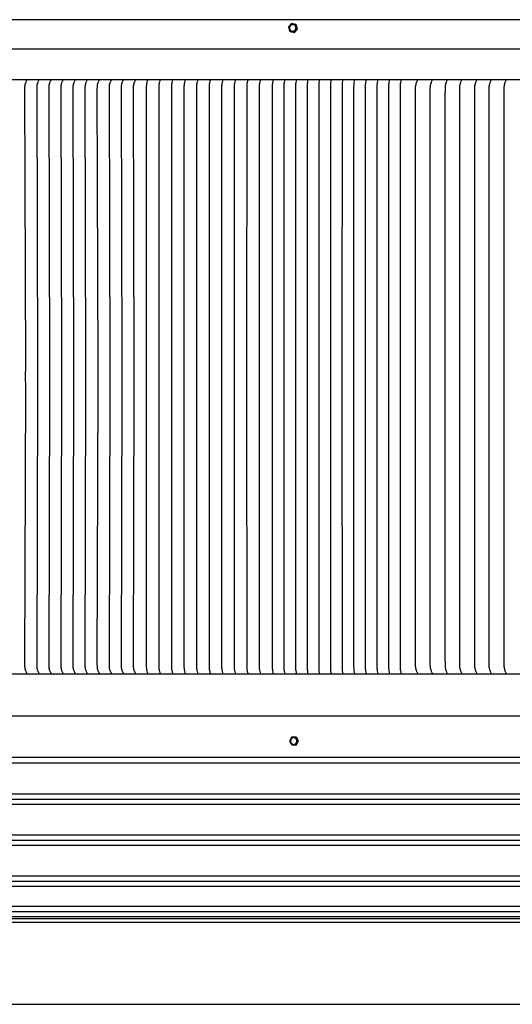
# Model space of a CAD drawing. Units: inches. Extents: x 122.9 to 171.1, y 16.2 to 40.2.
# Drawn here: x 135 to 147.1, y 16.2 to 40.2 of the extents above; entities that cross this region are included whole.
import ezdxf

# ---------------------------------------------------------------- set-up
doc = ezdxf.new("R2010")
doc.units = ezdxf.units.IN
doc.header["$MEASUREMENT"] = 0
doc.layers.add('AV-VENT', color=4, linetype='Continuous')

msp = doc.modelspace()

# ---------------------------------------------------------------- linework, layer by layer
at = {"layer": 'AV-VENT', "color": 3}
for p, q in [((168.018, 21.178), (125.929, 21.178)), ((168.018, 20.178), (125.929, 20.178)), ((168.018, 19.178), (125.929, 19.178)), ((167.972, 18.565), (125.975, 18.565)), ((168.009, 18.44), (125.938, 18.44)), ((167.975, 18.315), (125.972, 18.315)), ((167.974, 18.27), (125.973, 18.27))]:
    msp.add_line(p, q, dxfattribs=at)
at = {"layer": 'AV-VENT'}
for points in [[(167.975, 40.206), (146.973, 40.206), (125.971, 40.206)], [(141.679, 40.109), (141.603, 40.028)], [(141.603, 40.028), (141.631, 39.925)], [(141.631, 39.925), (141.734, 39.903)], [(141.631, 39.925), (141.644, 39.916)], [(141.644, 39.916), (141.747, 39.893)], [(141.782, 40.087), (141.679, 40.109)], [(141.734, 39.903), (141.809, 39.984)], [(141.734, 39.903), (141.747, 39.893)], [(141.747, 39.893), (141.823, 39.974)], [(141.809, 39.984), (141.782, 40.087)], [(141.782, 40.087), (141.795, 40.077)], [(141.823, 39.974), (141.795, 40.077)], [(141.809, 39.984), (141.823, 39.974)], [(170.891, 39.486), (146.973, 39.486), (123.056, 39.486)], [(122.997, 38.746), (170.95, 38.746)], [(144.757, 24.253), (144.743, 24.286), (144.731, 24.319), (144.727, 24.331), (144.723, 24.343), (144.719, 24.355), (144.716, 24.368), (144.713, 24.379), (144.711, 24.391), (144.71, 24.397), (144.709, 24.403), (144.708, 24.409), (144.707, 24.415), (144.707, 24.421), (144.706, 24.427), (144.706, 24.44), (144.704, 24.664), (144.703, 31.496), (144.704, 38.328), (144.706, 38.552), (144.706, 38.565), (144.707, 38.571), (144.707, 38.577), (144.708, 38.583), (144.709, 38.589), (144.71, 38.595), (144.711, 38.601), (144.713, 38.613), (144.716, 38.624), (144.719, 38.637), (144.723, 38.649), (144.727, 38.661), (144.731, 38.673), (144.743, 38.706), (144.757, 38.739)], [(145.116, 24.253), (145.103, 24.286), (145.09, 24.319), (145.086, 24.331), (145.082, 24.343), (145.078, 24.355), (145.075, 24.368), (145.072, 24.379), (145.07, 24.391), (145.069, 24.397), (145.068, 24.403), (145.067, 24.409), (145.067, 24.415), (145.066, 24.421), (145.066, 24.427), (145.065, 24.44), (145.063, 24.664), (145.063, 31.496), (145.063, 38.328), (145.065, 38.552), (145.066, 38.565), (145.066, 38.571), (145.067, 38.577), (145.067, 38.583), (145.068, 38.589), (145.069, 38.595), (145.07, 38.601), (145.072, 38.613), (145.075, 38.624), (145.078, 38.637), (145.082, 38.649), (145.086, 38.661), (145.09, 38.673), (145.103, 38.706), (145.116, 38.739)], [(145.476, 38.739), (145.462, 38.706), (145.45, 38.673), (145.445, 38.661), (145.442, 38.649), (145.438, 38.637), (145.435, 38.624), (145.432, 38.613), (145.43, 38.601), (145.429, 38.595), (145.428, 38.589), (145.427, 38.583), (145.426, 38.577), (145.426, 38.571), (145.425, 38.565), (145.425, 38.552), (145.423, 38.328), (145.422, 31.496), (145.423, 24.664), (145.425, 24.44), (145.425, 24.427), (145.426, 24.421), (145.426, 24.415), (145.427, 24.409), (145.428, 24.403), (145.429, 24.397), (145.43, 24.391), (145.432, 24.379), (145.435, 24.368), (145.438, 24.355), (145.442, 24.343), (145.445, 24.331), (145.45, 24.319), (145.462, 24.286), (145.476, 24.253)], [(145.835, 24.253), (145.822, 24.286), (145.809, 24.319), (145.805, 24.331), (145.801, 24.343), (145.797, 24.355), (145.794, 24.368), (145.791, 24.379), (145.789, 24.391), (145.788, 24.397), (145.787, 24.403), (145.786, 24.409), (145.786, 24.415), (145.785, 24.421), (145.785, 24.427), (145.784, 24.44), (145.782, 24.664), (145.782, 31.496), (145.782, 38.328), (145.784, 38.552), (145.785, 38.565), (145.785, 38.571), (145.786, 38.577), (145.786, 38.583), (145.787, 38.589), (145.788, 38.595), (145.789, 38.601), (145.791, 38.613), (145.794, 38.624), (145.797, 38.637), (145.801, 38.649), (145.805, 38.661), (145.809, 38.673), (145.822, 38.706), (145.835, 38.739)], [(146.194, 38.739), (146.181, 38.706), (146.169, 38.673), (146.164, 38.661), (146.16, 38.649), (146.157, 38.637), (146.153, 38.624), (146.151, 38.613), (146.148, 38.601), (146.147, 38.595), (146.147, 38.589), (146.146, 38.583), (146.145, 38.577), (146.145, 38.571), (146.144, 38.565), (146.143, 38.552), (146.142, 38.328), (146.141, 31.496), (146.142, 24.664), (146.143, 24.44), (146.144, 24.427), (146.145, 24.421), (146.145, 24.415), (146.146, 24.409), (146.147, 24.403), (146.147, 24.397), (146.148, 24.391), (146.151, 24.379), (146.153, 24.368), (146.157, 24.355), (146.16, 24.343), (146.164, 24.331), (146.169, 24.319), (146.181, 24.286), (146.194, 24.253)], [(146.554, 24.253), (146.541, 24.286), (146.528, 24.319), (146.524, 24.331), (146.52, 24.343), (146.516, 24.355), (146.513, 24.368), (146.51, 24.379), (146.508, 24.391), (146.507, 24.397), (146.506, 24.403), (146.505, 24.409), (146.505, 24.415), (146.504, 24.421), (146.504, 24.427), (146.503, 24.44), (146.501, 24.664), (146.5, 31.496), (146.501, 38.328), (146.503, 38.552), (146.504, 38.565), (146.504, 38.571), (146.505, 38.577), (146.505, 38.583), (146.506, 38.589), (146.507, 38.595), (146.508, 38.601), (146.51, 38.613), (146.513, 38.624), (146.516, 38.637), (146.52, 38.649), (146.524, 38.661), (146.528, 38.673), (146.541, 38.706), (146.554, 38.739)], [(146.913, 38.739), (146.9, 38.706), (146.887, 38.673), (146.883, 38.661), (146.879, 38.649), (146.876, 38.637), (146.872, 38.624), (146.87, 38.613), (146.867, 38.601), (146.866, 38.595), (146.865, 38.589), (146.865, 38.583), (146.864, 38.577), (146.863, 38.571), (146.863, 38.565), (146.862, 38.552), (146.861, 38.328), (146.86, 31.496), (146.861, 24.664), (146.862, 24.44), (146.863, 24.427), (146.863, 24.421), (146.864, 24.415), (146.865, 24.409), (146.865, 24.403), (146.866, 24.397), (146.867, 24.391), (146.87, 24.379), (146.872, 24.368), (146.876, 24.355), (146.879, 24.343), (146.883, 24.331), (146.887, 24.319), (146.9, 24.286), (146.913, 24.253)], [(122.999, 24.246), (170.948, 24.246)], [(123.028, 23.222), (146.971, 23.222), (170.919, 23.222)], [(141.677, 22.701), (141.628, 22.604)], [(141.628, 22.604), (141.682, 22.51)], [(141.781, 22.704), (141.677, 22.701)], [(141.781, 22.704), (141.798, 22.703)], [(141.835, 22.61), (141.781, 22.703)], [(141.785, 22.513), (141.835, 22.61)], [(141.852, 22.609), (141.798, 22.703)], [(141.803, 22.512), (141.852, 22.609)], [(141.835, 22.61), (141.852, 22.609)], [(141.682, 22.51), (141.785, 22.513)], [(141.713, 22.528), (141.711, 22.528), (141.71, 22.529)], [(141.785, 22.513), (141.803, 22.512)], [(167.973, 22.206), (146.973, 22.206), (125.973, 22.206)]]:
    msp.add_lwpolyline(points, dxfattribs=at)
for points in [[(141.78, 39.981), (141.781, 39.982), (141.781, 39.984), (141.782, 39.986), (141.783, 39.988), (141.783, 39.99), (141.784, 39.992), (141.784, 39.993), (141.784, 39.995), (141.785, 39.997), (141.785, 39.999), (141.785, 40.001), (141.786, 40.003), (141.786, 40.005), (141.786, 40.007), (141.786, 40.009), (141.786, 40.011), (141.786, 40.013), (141.786, 40.015), (141.786, 40.017), (141.785, 40.019), (141.785, 40.021), (141.785, 40.023), (141.784, 40.025), (141.784, 40.026), (141.784, 40.028), (141.783, 40.03), (141.783, 40.032), (141.782, 40.034), (141.781, 40.036), (141.781, 40.038), (141.78, 40.039), (141.779, 40.041), (141.779, 40.043), (141.778, 40.045), (141.777, 40.046), (141.776, 40.048), (141.775, 40.05), (141.774, 40.051), (141.773, 40.053), (141.772, 40.054), (141.771, 40.056), (141.769, 40.058), (141.768, 40.059), (141.767, 40.061), (141.766, 40.062), (141.764, 40.063), (141.763, 40.065), (141.762, 40.066), (141.76, 40.068), (141.759, 40.069), (141.757, 40.07), (141.756, 40.071), (141.754, 40.073), (141.752, 40.074), (141.751, 40.075), (141.749, 40.076), (141.747, 40.077), (141.746, 40.078), (141.744, 40.079), (141.742, 40.079), (141.741, 40.08), (141.739, 40.081), (141.737, 40.082), (141.735, 40.082), (141.734, 40.083), (141.732, 40.083), (141.73, 40.084), (141.728, 40.084), (141.726, 40.085), (141.725, 40.085), (141.723, 40.085), (141.721, 40.086), (141.719, 40.086), (141.717, 40.086), (141.715, 40.086), (141.713, 40.086), (141.711, 40.086), (141.709, 40.086), (141.707, 40.086), (141.705, 40.086), (141.703, 40.086), (141.701, 40.086), (141.699, 40.085), (141.697, 40.085), (141.695, 40.085), (141.693, 40.084), (141.691, 40.084), (141.689, 40.083), (141.687, 40.083), (141.685, 40.082), (141.683, 40.082), (141.681, 40.081), (141.679, 40.08), (141.677, 40.079), (141.676, 40.078), (141.674, 40.078), (141.672, 40.077), (141.67, 40.076), (141.668, 40.075), (141.666, 40.073), (141.665, 40.072), (141.663, 40.071), (141.661, 40.07), (141.66, 40.069), (141.658, 40.067), (141.657, 40.066), (141.655, 40.065), (141.653, 40.063), (141.652, 40.062), (141.651, 40.06), (141.649, 40.059), (141.648, 40.058), (141.647, 40.056), (141.645, 40.054), (141.644, 40.053), (141.643, 40.051), (141.642, 40.05), (141.641, 40.048), (141.64, 40.046), (141.639, 40.045), (141.638, 40.043), (141.637, 40.041), (141.636, 40.04), (141.635, 40.038), (141.635, 40.036), (141.634, 40.035), (141.633, 40.033), (141.631, 40.028), (141.631, 40.026), (141.63, 40.024), (141.63, 40.022), (141.629, 40.02), (141.629, 40.019), (141.628, 40.017), (141.628, 40.015), (141.628, 40.013), (141.627, 40.011), (141.627, 40.009), (141.627, 40.007), (141.627, 40.005), (141.627, 40.003), (141.627, 40.001), (141.627, 39.999), (141.627, 39.997), (141.627, 39.995), (141.627, 39.993), (141.628, 39.991), (141.628, 39.989), (141.628, 39.987), (141.629, 39.986), (141.629, 39.984), (141.629, 39.982), (141.63, 39.98), (141.631, 39.978), (141.631, 39.976), (141.632, 39.974), (141.633, 39.973), (141.633, 39.971), (141.634, 39.969), (141.635, 39.967), (141.636, 39.966), (141.637, 39.964), (141.638, 39.962), (141.639, 39.961), (141.64, 39.959), (141.641, 39.958), (141.642, 39.956), (141.643, 39.954), (141.644, 39.953), (141.646, 39.951), (141.647, 39.95), (141.648, 39.948), (141.65, 39.947), (141.651, 39.946), (141.653, 39.944), (141.654, 39.943), (141.656, 39.942), (141.657, 39.941), (141.659, 39.939), (141.66, 39.938), (141.662, 39.937), (141.664, 39.936), (141.665, 39.935), (141.667, 39.934), (141.669, 39.933), (141.67, 39.933), (141.672, 39.932), (141.674, 39.931), (141.676, 39.93), (141.677, 39.93), (141.679, 39.929), (141.681, 39.929), (141.683, 39.928), (141.684, 39.928), (141.686, 39.927), (141.688, 39.927), (141.69, 39.927), (141.692, 39.926), (141.694, 39.926), (141.696, 39.926), (141.698, 39.926), (141.7, 39.926), (141.702, 39.926), (141.703, 39.926), (141.705, 39.926), (141.707, 39.926), (141.709, 39.926), (141.711, 39.926), (141.713, 39.927), (141.715, 39.927), (141.717, 39.927), (141.719, 39.928), (141.721, 39.928), (141.723, 39.929), (141.725, 39.929), (141.727, 39.93), (141.729, 39.93), (141.731, 39.931), (141.733, 39.932), (141.735, 39.933), (141.737, 39.934), (141.739, 39.934), (141.741, 39.935), (141.743, 39.936), (141.744, 39.937), (141.746, 39.939), (141.748, 39.94), (141.75, 39.941), (141.751, 39.942), (141.753, 39.943), (141.755, 39.945), (141.756, 39.946), (141.758, 39.947), (141.759, 39.949), (141.761, 39.95), (141.762, 39.951), (141.763, 39.953), (141.765, 39.954), (141.766, 39.956), (141.767, 39.958), (141.768, 39.959), (141.77, 39.961), (141.771, 39.962), (141.772, 39.964), (141.773, 39.966), (141.774, 39.967), (141.775, 39.969), (141.776, 39.971), (141.776, 39.972), (141.777, 39.974), (141.778, 39.976), (141.779, 39.977), (141.779, 39.979)], [(141.808, 22.6), (141.808, 22.601), (141.809, 22.603), (141.809, 22.605), (141.809, 22.607), (141.809, 22.609), (141.809, 22.611), (141.809, 22.612), (141.809, 22.614), (141.808, 22.616), (141.808, 22.618), (141.808, 22.62), (141.808, 22.622), (141.807, 22.624), (141.807, 22.626), (141.806, 22.628), (141.806, 22.629), (141.805, 22.631), (141.805, 22.633), (141.804, 22.635), (141.803, 22.637), (141.803, 22.639), (141.802, 22.641), (141.801, 22.643), (141.8, 22.645), (141.799, 22.646), (141.798, 22.648), (141.797, 22.65), (141.796, 22.652), (141.795, 22.653), (141.794, 22.655), (141.793, 22.657), (141.791, 22.658), (141.79, 22.66), (141.789, 22.662), (141.787, 22.663), (141.786, 22.665), (141.785, 22.666), (141.783, 22.667), (141.782, 22.669), (141.78, 22.67), (141.778, 22.671), (141.777, 22.673), (141.775, 22.674), (141.774, 22.675), (141.772, 22.676), (141.77, 22.677), (141.768, 22.678), (141.767, 22.679), (141.765, 22.68), (141.763, 22.681), (141.761, 22.682), (141.76, 22.683), (141.758, 22.683), (141.756, 22.684), (141.754, 22.685), (141.753, 22.685), (141.751, 22.686), (141.749, 22.686), (141.747, 22.687), (141.745, 22.687), (141.744, 22.688), (141.742, 22.688), (141.74, 22.688), (141.738, 22.688), (141.736, 22.689), (141.734, 22.689), (141.733, 22.689), (141.731, 22.689), (141.729, 22.688), (141.727, 22.688), (141.725, 22.688), (141.723, 22.688), (141.721, 22.688), (141.719, 22.687), (141.717, 22.687), (141.715, 22.686), (141.713, 22.686), (141.711, 22.685), (141.709, 22.685), (141.708, 22.684), (141.706, 22.684), (141.704, 22.683), (141.702, 22.682), (141.7, 22.681), (141.699, 22.68), (141.697, 22.68), (141.695, 22.679), (141.693, 22.678), (141.692, 22.677), (141.69, 22.676), (141.688, 22.674), (141.687, 22.673), (141.685, 22.672), (141.684, 22.671), (141.682, 22.67), (141.681, 22.668), (141.68, 22.667), (141.678, 22.666), (141.677, 22.665), (141.675, 22.663), (141.674, 22.662), (141.673, 22.66), (141.672, 22.659), (141.671, 22.657), (141.669, 22.656), (141.668, 22.654), (141.667, 22.652), (141.666, 22.651), (141.665, 22.649), (141.664, 22.647), (141.663, 22.645), (141.662, 22.644), (141.662, 22.642), (141.661, 22.64), (141.66, 22.638), (141.659, 22.636), (141.659, 22.635), (141.658, 22.633), (141.658, 22.631), (141.657, 22.629), (141.657, 22.627), (141.656, 22.625), (141.656, 22.623), (141.656, 22.621), (141.655, 22.619), (141.655, 22.618), (141.655, 22.616), (141.655, 22.614), (141.655, 22.612), (141.654, 22.61), (141.654, 22.608), (141.654, 22.607), (141.654, 22.605), (141.654, 22.603), (141.654, 22.601), (141.654, 22.599), (141.655, 22.597), (141.655, 22.595), (141.655, 22.593), (141.655, 22.592), (141.656, 22.59), (141.656, 22.588), (141.657, 22.586), (141.657, 22.584), (141.658, 22.582), (141.658, 22.58), (141.659, 22.578), (141.659, 22.576), (141.66, 22.574), (141.661, 22.573), (141.662, 22.571), (141.663, 22.569), (141.664, 22.567), (141.665, 22.565), (141.666, 22.563), (141.667, 22.562), (141.668, 22.56), (141.669, 22.558), (141.67, 22.557), (141.672, 22.555), (141.673, 22.553), (141.674, 22.552), (141.676, 22.55), (141.677, 22.549), (141.678, 22.547), (141.68, 22.546), (141.681, 22.545), (141.683, 22.543), (141.685, 22.542), (141.686, 22.541), (141.688, 22.539), (141.689, 22.538), (141.691, 22.537), (141.693, 22.536), (141.694, 22.535), (141.696, 22.534), (141.698, 22.533), (141.7, 22.532), (141.701, 22.531), (141.703, 22.531), (141.705, 22.53), (141.707, 22.529), (141.709, 22.529), (141.71, 22.528), (141.712, 22.527), (141.714, 22.527), (141.716, 22.527), (141.718, 22.526), (141.719, 22.526), (141.721, 22.525), (141.723, 22.525), (141.725, 22.525), (141.727, 22.525), (141.728, 22.525), (141.73, 22.525), (141.732, 22.525), (141.734, 22.525), (141.736, 22.525), (141.738, 22.525), (141.74, 22.525), (141.742, 22.526), (141.744, 22.526), (141.746, 22.527), (141.748, 22.527), (141.75, 22.527), (141.752, 22.528), (141.753, 22.529), (141.755, 22.529), (141.757, 22.53), (141.759, 22.531), (141.761, 22.531), (141.763, 22.532), (141.764, 22.533), (141.766, 22.534), (141.768, 22.535), (141.77, 22.536), (141.771, 22.537), (141.773, 22.538), (141.775, 22.539), (141.776, 22.54), (141.778, 22.541), (141.779, 22.542), (141.781, 22.544), (141.782, 22.545), (141.783, 22.546), (141.785, 22.547), (141.786, 22.549), (141.787, 22.55), (141.789, 22.552), (141.79, 22.553), (141.791, 22.555), (141.792, 22.556), (141.794, 22.558), (141.795, 22.559), (141.796, 22.561), (141.797, 22.563), (141.798, 22.564), (141.799, 22.566), (141.8, 22.568), (141.801, 22.57), (141.801, 22.571), (141.802, 22.573), (141.803, 22.575), (141.804, 22.577), (141.804, 22.579), (141.805, 22.581), (141.805, 22.583), (141.806, 22.584), (141.806, 22.586), (141.807, 22.588), (141.807, 22.59), (141.807, 22.592), (141.808, 22.594), (141.808, 22.596), (141.808, 22.598)]]:
    msp.add_lwpolyline(points, close=True, dxfattribs=at)
at = {"layer": 'AV-VENT', "color": 4}
for points in [[(135.218, 38.738), (135.214, 38.731), (135.211, 38.725), (135.204, 38.711), (135.192, 38.684), (135.183, 38.663), (135.181, 38.657), (135.179, 38.652), (135.177, 38.646), (135.175, 38.64), (135.174, 38.636), (135.172, 38.631), (135.171, 38.626), (135.17, 38.621), (135.169, 38.616), (135.168, 38.611), (135.167, 38.601), (135.166, 38.591), (135.165, 38.581), (135.164, 38.561), (135.163, 38.522), (135.181, 31.746), (135.18, 31.496), (135.181, 31.246), (135.163, 24.47), (135.164, 24.431), (135.165, 24.411), (135.166, 24.401), (135.167, 24.391), (135.168, 24.381), (135.169, 24.376), (135.17, 24.371), (135.171, 24.366), (135.172, 24.361), (135.174, 24.356), (135.175, 24.352), (135.177, 24.346), (135.179, 24.341), (135.181, 24.335), (135.183, 24.33), (135.192, 24.308), (135.204, 24.281), (135.211, 24.267), (135.214, 24.261), (135.218, 24.254)], [(135.512, 38.738), (135.509, 38.731), (135.505, 38.725), (135.499, 38.711), (135.486, 38.684), (135.477, 38.663), (135.475, 38.657), (135.473, 38.652), (135.471, 38.646), (135.47, 38.64), (135.468, 38.636), (135.467, 38.631), (135.466, 38.626), (135.465, 38.621), (135.464, 38.616), (135.463, 38.611), (135.461, 38.601), (135.46, 38.591), (135.459, 38.581), (135.458, 38.561), (135.458, 38.522), (135.475, 31.746), (135.474, 31.496), (135.475, 31.246), (135.458, 24.47), (135.458, 24.431), (135.459, 24.411), (135.46, 24.401), (135.461, 24.391), (135.463, 24.381), (135.464, 24.376), (135.465, 24.371), (135.466, 24.366), (135.467, 24.361), (135.468, 24.356), (135.47, 24.352), (135.471, 24.346), (135.473, 24.341), (135.475, 24.335), (135.477, 24.33), (135.486, 24.308), (135.499, 24.281), (135.505, 24.267), (135.509, 24.261), (135.512, 24.254)], [(135.807, 38.738), (135.803, 38.731), (135.8, 38.725), (135.793, 38.711), (135.781, 38.684), (135.772, 38.663), (135.77, 38.657), (135.768, 38.652), (135.766, 38.646), (135.764, 38.64), (135.763, 38.636), (135.761, 38.631), (135.76, 38.626), (135.759, 38.621), (135.758, 38.616), (135.757, 38.611), (135.756, 38.601), (135.755, 38.591), (135.754, 38.581), (135.753, 38.561), (135.752, 38.522), (135.77, 31.746), (135.769, 31.496), (135.77, 31.246), (135.752, 24.47), (135.753, 24.431), (135.754, 24.411), (135.755, 24.401), (135.756, 24.391), (135.757, 24.381), (135.758, 24.376), (135.759, 24.371), (135.76, 24.366), (135.761, 24.361), (135.763, 24.356), (135.764, 24.352), (135.766, 24.346), (135.768, 24.341), (135.77, 24.335), (135.772, 24.33), (135.781, 24.308), (135.793, 24.281), (135.8, 24.267), (135.803, 24.261), (135.807, 24.254)], [(136.101, 38.738), (136.098, 38.731), (136.094, 38.725), (136.088, 38.711), (136.075, 38.684), (136.066, 38.663), (136.064, 38.657), (136.062, 38.652), (136.06, 38.646), (136.059, 38.64), (136.057, 38.636), (136.056, 38.631), (136.055, 38.626), (136.054, 38.621), (136.053, 38.616), (136.052, 38.611), (136.05, 38.601), (136.049, 38.591), (136.049, 38.581), (136.047, 38.561), (136.047, 38.522), (136.064, 31.746), (136.063, 31.496), (136.064, 31.246), (136.047, 24.47), (136.047, 24.431), (136.049, 24.411), (136.049, 24.401), (136.05, 24.391), (136.052, 24.381), (136.053, 24.376), (136.054, 24.371), (136.055, 24.366), (136.056, 24.361), (136.057, 24.356), (136.059, 24.352), (136.06, 24.346), (136.062, 24.341), (136.064, 24.335), (136.066, 24.33), (136.075, 24.308), (136.088, 24.281), (136.094, 24.267), (136.098, 24.261), (136.101, 24.254)], [(136.396, 38.738), (136.392, 38.731), (136.389, 38.725), (136.382, 38.711), (136.37, 38.684), (136.361, 38.663), (136.359, 38.657), (136.357, 38.652), (136.355, 38.646), (136.353, 38.64), (136.352, 38.636), (136.35, 38.631), (136.349, 38.626), (136.348, 38.621), (136.347, 38.616), (136.346, 38.611), (136.345, 38.601), (136.344, 38.591), (136.343, 38.581), (136.342, 38.561), (136.341, 38.522), (136.359, 31.746), (136.358, 31.496), (136.359, 31.246), (136.341, 24.47), (136.342, 24.431), (136.343, 24.411), (136.344, 24.401), (136.345, 24.391), (136.346, 24.381), (136.347, 24.376), (136.348, 24.371), (136.349, 24.366), (136.35, 24.361), (136.352, 24.356), (136.353, 24.352), (136.355, 24.346), (136.357, 24.341), (136.359, 24.335), (136.361, 24.33), (136.37, 24.308), (136.382, 24.281), (136.389, 24.267), (136.392, 24.261), (136.396, 24.254)], [(136.69, 38.738), (136.687, 38.731), (136.683, 38.725), (136.677, 38.711), (136.664, 38.684), (136.655, 38.663), (136.653, 38.657), (136.651, 38.652), (136.649, 38.646), (136.648, 38.64), (136.646, 38.636), (136.645, 38.631), (136.644, 38.626), (136.643, 38.621), (136.642, 38.616), (136.641, 38.611), (136.639, 38.601), (136.638, 38.591), (136.638, 38.581), (136.636, 38.561), (136.636, 38.522), (136.653, 31.746), (136.652, 31.496), (136.653, 31.246), (136.636, 24.47), (136.636, 24.431), (136.638, 24.411), (136.638, 24.401), (136.639, 24.391), (136.641, 24.381), (136.642, 24.376), (136.643, 24.371), (136.644, 24.366), (136.645, 24.361), (136.646, 24.356), (136.648, 24.352), (136.649, 24.346), (136.651, 24.341), (136.653, 24.335), (136.655, 24.33), (136.664, 24.308), (136.677, 24.281), (136.683, 24.267), (136.687, 24.261), (136.69, 24.254)], [(136.985, 38.738), (136.981, 38.731), (136.978, 38.725), (136.971, 38.711), (136.959, 38.684), (136.95, 38.663), (136.948, 38.657), (136.946, 38.652), (136.944, 38.646), (136.942, 38.64), (136.941, 38.636), (136.939, 38.631), (136.938, 38.626), (136.937, 38.621), (136.936, 38.616), (136.935, 38.611), (136.934, 38.601), (136.933, 38.591), (136.932, 38.581), (136.931, 38.561), (136.93, 38.522), (136.948, 31.746), (136.947, 31.496), (136.948, 31.246), (136.93, 24.47), (136.931, 24.431), (136.932, 24.411), (136.933, 24.401), (136.934, 24.391), (136.935, 24.381), (136.936, 24.376), (136.937, 24.371), (136.938, 24.366), (136.939, 24.361), (136.941, 24.356), (136.942, 24.352), (136.944, 24.346), (136.946, 24.341), (136.948, 24.335), (136.95, 24.33), (136.959, 24.308), (136.971, 24.281), (136.978, 24.267), (136.981, 24.261), (136.985, 24.254)], [(137.279, 38.738), (137.276, 38.731), (137.272, 38.725), (137.266, 38.711), (137.253, 38.684), (137.244, 38.663), (137.242, 38.657), (137.24, 38.652), (137.238, 38.646), (137.237, 38.64), (137.235, 38.636), (137.234, 38.631), (137.233, 38.626), (137.232, 38.621), (137.231, 38.616), (137.23, 38.611), (137.229, 38.601), (137.227, 38.591), (137.227, 38.581), (137.225, 38.561), (137.225, 38.522), (137.242, 31.746), (137.241, 31.496), (137.242, 31.246), (137.225, 24.47), (137.225, 24.431), (137.227, 24.411), (137.227, 24.401), (137.229, 24.391), (137.23, 24.381), (137.231, 24.376), (137.232, 24.371), (137.233, 24.366), (137.234, 24.361), (137.235, 24.356), (137.237, 24.352), (137.238, 24.346), (137.24, 24.341), (137.242, 24.335), (137.244, 24.33), (137.253, 24.308), (137.266, 24.281), (137.272, 24.267), (137.276, 24.261), (137.279, 24.254)], [(137.574, 38.738), (137.57, 38.731), (137.567, 38.725), (137.56, 38.711), (137.548, 38.684), (137.539, 38.663), (137.537, 38.657), (137.535, 38.652), (137.533, 38.646), (137.531, 38.64), (137.53, 38.636), (137.528, 38.631), (137.527, 38.626), (137.526, 38.621), (137.525, 38.616), (137.524, 38.611), (137.523, 38.601), (137.522, 38.591), (137.521, 38.581), (137.52, 38.561), (137.519, 38.522), (137.537, 31.746), (137.536, 31.496), (137.537, 31.246), (137.519, 24.47), (137.52, 24.431), (137.521, 24.411), (137.522, 24.401), (137.523, 24.391), (137.524, 24.381), (137.525, 24.376), (137.526, 24.371), (137.527, 24.366), (137.528, 24.361), (137.53, 24.356), (137.531, 24.352), (137.533, 24.346), (137.535, 24.341), (137.537, 24.335), (137.539, 24.33), (137.548, 24.308), (137.56, 24.281), (137.567, 24.267), (137.57, 24.261), (137.574, 24.254)], [(137.868, 38.738), (137.865, 38.731), (137.861, 38.725), (137.855, 38.711), (137.842, 38.684), (137.833, 38.663), (137.831, 38.657), (137.829, 38.652), (137.827, 38.646), (137.826, 38.64), (137.824, 38.636), (137.823, 38.631), (137.822, 38.626), (137.821, 38.621), (137.82, 38.616), (137.819, 38.611), (137.818, 38.601), (137.816, 38.591), (137.816, 38.581), (137.814, 38.561), (137.814, 38.522), (137.831, 31.746), (137.83, 31.496), (137.831, 31.246), (137.814, 24.47), (137.814, 24.431), (137.816, 24.411), (137.816, 24.401), (137.818, 24.391), (137.819, 24.381), (137.82, 24.376), (137.821, 24.371), (137.822, 24.366), (137.823, 24.361), (137.824, 24.356), (137.826, 24.352), (137.827, 24.346), (137.829, 24.341), (137.831, 24.335), (137.833, 24.33), (137.842, 24.308), (137.855, 24.281), (137.861, 24.267), (137.865, 24.261), (137.868, 24.254)], [(138.163, 38.738), (138.159, 38.724), (138.155, 38.711), (138.149, 38.684), (138.144, 38.662), (138.142, 38.651), (138.14, 38.64), (138.138, 38.631), (138.137, 38.621), (138.136, 38.611), (138.135, 38.601), (138.134, 38.581), (138.134, 38.561), (138.133, 31.746), (138.133, 31.496), (138.133, 31.246), (138.134, 24.431), (138.134, 24.411), (138.135, 24.391), (138.136, 24.381), (138.137, 24.371), (138.138, 24.362), (138.14, 24.352), (138.142, 24.341), (138.144, 24.33), (138.149, 24.308), (138.155, 24.281), (138.159, 24.268), (138.163, 24.254)], [(138.469, 38.738), (138.465, 38.724), (138.462, 38.711), (138.455, 38.684), (138.45, 38.662), (138.448, 38.651), (138.446, 38.64), (138.444, 38.631), (138.443, 38.621), (138.442, 38.611), (138.441, 38.601), (138.44, 38.581), (138.44, 38.561), (138.439, 31.746), (138.439, 31.496), (138.439, 31.246), (138.44, 24.431), (138.44, 24.411), (138.441, 24.391), (138.442, 24.381), (138.443, 24.371), (138.444, 24.362), (138.446, 24.352), (138.448, 24.341), (138.45, 24.33), (138.455, 24.308), (138.462, 24.281), (138.465, 24.268), (138.469, 24.254)], [(138.775, 38.738), (138.771, 38.724), (138.768, 38.711), (138.761, 38.684), (138.756, 38.662), (138.754, 38.651), (138.752, 38.64), (138.751, 38.631), (138.749, 38.621), (138.748, 38.611), (138.748, 38.601), (138.747, 38.581), (138.746, 38.561), (138.745, 31.746), (138.745, 31.496), (138.745, 31.246), (138.746, 24.431), (138.747, 24.411), (138.748, 24.391), (138.748, 24.381), (138.749, 24.371), (138.751, 24.362), (138.752, 24.352), (138.754, 24.341), (138.756, 24.33), (138.761, 24.308), (138.768, 24.281), (138.771, 24.268), (138.775, 24.254)], [(139.081, 38.738), (139.077, 38.724), (139.074, 38.711), (139.067, 38.684), (139.062, 38.662), (139.06, 38.651), (139.058, 38.64), (139.057, 38.631), (139.056, 38.621), (139.055, 38.611), (139.054, 38.601), (139.053, 38.581), (139.052, 38.561), (139.051, 31.746), (139.051, 31.496), (139.051, 31.246), (139.052, 24.431), (139.053, 24.411), (139.054, 24.391), (139.055, 24.381), (139.056, 24.371), (139.057, 24.362), (139.058, 24.352), (139.06, 24.341), (139.062, 24.33), (139.067, 24.308), (139.074, 24.281), (139.077, 24.268), (139.081, 24.254)], [(139.388, 38.738), (139.384, 38.724), (139.38, 38.711), (139.373, 38.684), (139.369, 38.662), (139.366, 38.651), (139.364, 38.64), (139.363, 38.631), (139.362, 38.621), (139.361, 38.611), (139.36, 38.601), (139.359, 38.581), (139.358, 38.561), (139.358, 31.746), (139.358, 31.496), (139.358, 31.246), (139.358, 24.431), (139.359, 24.411), (139.36, 24.391), (139.361, 24.381), (139.362, 24.371), (139.363, 24.362), (139.364, 24.352), (139.366, 24.341), (139.369, 24.33), (139.373, 24.308), (139.38, 24.281), (139.384, 24.268), (139.388, 24.254)], [(139.694, 38.738), (139.69, 38.724), (139.686, 38.711), (139.68, 38.684), (139.675, 38.662), (139.672, 38.651), (139.67, 38.64), (139.669, 38.631), (139.668, 38.621), (139.667, 38.611), (139.666, 38.601), (139.665, 38.581), (139.664, 38.561), (139.664, 31.746), (139.664, 31.496), (139.664, 31.246), (139.664, 24.431), (139.665, 24.411), (139.666, 24.391), (139.667, 24.381), (139.668, 24.371), (139.669, 24.362), (139.67, 24.352), (139.672, 24.341), (139.675, 24.33), (139.68, 24.308), (139.686, 24.281), (139.69, 24.268), (139.694, 24.254)], [(140, 38.738), (139.996, 38.724), (139.992, 38.711), (139.986, 38.684), (139.981, 38.662), (139.979, 38.651), (139.977, 38.64), (139.975, 38.631), (139.974, 38.621), (139.973, 38.611), (139.972, 38.601), (139.971, 38.581), (139.971, 38.561), (139.97, 31.746), (139.97, 31.496), (139.97, 31.246), (139.971, 24.431), (139.971, 24.411), (139.972, 24.391), (139.973, 24.381), (139.974, 24.371), (139.975, 24.362), (139.977, 24.352), (139.979, 24.341), (139.981, 24.33), (139.986, 24.308), (139.992, 24.281), (139.996, 24.268), (140, 24.254)], [(140.306, 38.738), (140.302, 38.724), (140.299, 38.711), (140.292, 38.684), (140.287, 38.662), (140.285, 38.651), (140.283, 38.64), (140.281, 38.631), (140.28, 38.621), (140.279, 38.611), (140.278, 38.601), (140.277, 38.581), (140.277, 38.561), (140.276, 31.746), (140.276, 31.496), (140.276, 31.246), (140.277, 24.431), (140.277, 24.411), (140.278, 24.391), (140.279, 24.381), (140.28, 24.371), (140.281, 24.362), (140.283, 24.352), (140.285, 24.341), (140.287, 24.33), (140.292, 24.308), (140.299, 24.281), (140.302, 24.268), (140.306, 24.254)], [(140.612, 38.738), (140.608, 38.724), (140.605, 38.711), (140.598, 38.684), (140.593, 38.662), (140.591, 38.651), (140.589, 38.64), (140.587, 38.631), (140.586, 38.621), (140.585, 38.611), (140.585, 38.601), (140.583, 38.581), (140.583, 38.561), (140.582, 31.746), (140.582, 31.496), (140.582, 31.246), (140.583, 24.431), (140.583, 24.411), (140.585, 24.391), (140.585, 24.381), (140.586, 24.371), (140.587, 24.362), (140.589, 24.352), (140.591, 24.341), (140.593, 24.33), (140.598, 24.308), (140.605, 24.281), (140.608, 24.268), (140.612, 24.254)], [(140.918, 38.738), (140.914, 38.724), (140.911, 38.711), (140.904, 38.684), (140.899, 38.662), (140.897, 38.651), (140.895, 38.64), (140.894, 38.631), (140.892, 38.621), (140.891, 38.611), (140.891, 38.601), (140.89, 38.581), (140.889, 38.561), (140.888, 31.746), (140.888, 31.496), (140.888, 31.246), (140.889, 24.431), (140.89, 24.411), (140.891, 24.391), (140.891, 24.381), (140.892, 24.371), (140.894, 24.362), (140.895, 24.352), (140.897, 24.341), (140.899, 24.33), (140.904, 24.308), (140.911, 24.281), (140.914, 24.268), (140.918, 24.254)], [(141.224, 38.738), (141.22, 38.711), (141.213, 38.662), (141.211, 38.64), (141.209, 38.621), (141.208, 38.601), (141.207, 38.561), (141.207, 31.746), (141.207, 31.496), (141.207, 31.246), (141.207, 24.431), (141.208, 24.391), (141.209, 24.372), (141.211, 24.352), (141.213, 24.33), (141.22, 24.281), (141.224, 24.254)], [(141.508, 38.738), (141.504, 38.711), (141.497, 38.662), (141.494, 38.64), (141.493, 38.621), (141.492, 38.601), (141.491, 38.561), (141.49, 31.746), (141.49, 31.496), (141.49, 31.246), (141.491, 24.431), (141.492, 24.391), (141.493, 24.372), (141.494, 24.352), (141.497, 24.33), (141.504, 24.281), (141.508, 24.254)], [(141.792, 38.738), (141.788, 38.711), (141.781, 38.662), (141.778, 38.64), (141.777, 38.621), (141.776, 38.601), (141.775, 38.561), (141.774, 31.746), (141.774, 31.496), (141.774, 31.246), (141.775, 24.431), (141.776, 24.391), (141.777, 24.372), (141.778, 24.352), (141.781, 24.33), (141.788, 24.281), (141.792, 24.254)], [(142.076, 38.738), (142.071, 38.711), (142.065, 38.662), (142.062, 38.64), (142.06, 38.621), (142.059, 38.601), (142.058, 38.561), (142.058, 31.746), (142.058, 31.496), (142.058, 31.246), (142.058, 24.431), (142.059, 24.391), (142.06, 24.372), (142.062, 24.352), (142.065, 24.33), (142.071, 24.281), (142.076, 24.254)], [(142.36, 38.738), (142.355, 38.711), (142.348, 38.662), (142.346, 38.64), (142.344, 38.621), (142.343, 38.601), (142.342, 38.561), (142.342, 31.746), (142.342, 31.496), (142.342, 31.246), (142.342, 24.431), (142.343, 24.391), (142.344, 24.372), (142.346, 24.352), (142.348, 24.33), (142.355, 24.281), (142.36, 24.254)], [(142.643, 38.738), (142.639, 38.711), (142.632, 38.662), (142.63, 38.64), (142.628, 38.621), (142.627, 38.601), (142.626, 38.561), (142.626, 31.746), (142.626, 31.496), (142.626, 31.246), (142.626, 24.431), (142.627, 24.391), (142.628, 24.372), (142.63, 24.352), (142.632, 24.33), (142.639, 24.281), (142.643, 24.254)], [(142.927, 38.738), (142.923, 38.711), (142.916, 38.662), (142.913, 38.64), (142.912, 38.621), (142.911, 38.601), (142.91, 38.561), (142.909, 31.746), (142.909, 31.496), (142.909, 31.246), (142.91, 24.431), (142.911, 24.391), (142.912, 24.372), (142.913, 24.352), (142.916, 24.33), (142.923, 24.281), (142.927, 24.254)], [(143.211, 38.738), (143.207, 38.711), (143.2, 38.662), (143.197, 38.64), (143.196, 38.621), (143.195, 38.601), (143.194, 38.561), (143.193, 31.746), (143.193, 31.496), (143.193, 31.246), (143.194, 24.431), (143.195, 24.391), (143.196, 24.372), (143.197, 24.352), (143.2, 24.33), (143.207, 24.281), (143.211, 24.254)], [(143.495, 38.738), (143.49, 38.711), (143.483, 38.662), (143.481, 38.64), (143.479, 38.621), (143.478, 38.601), (143.477, 38.561), (143.477, 31.746), (143.477, 31.496), (143.477, 31.246), (143.477, 24.431), (143.478, 24.391), (143.479, 24.372), (143.481, 24.352), (143.483, 24.33), (143.49, 24.281), (143.495, 24.254)], [(143.779, 38.738), (143.774, 38.711), (143.767, 38.662), (143.765, 38.64), (143.763, 38.621), (143.762, 38.601), (143.761, 38.561), (143.761, 31.746), (143.761, 31.496), (143.761, 31.246), (143.761, 24.431), (143.762, 24.391), (143.763, 24.372), (143.765, 24.352), (143.767, 24.33), (143.774, 24.281), (143.779, 24.254)], [(144.062, 38.738), (144.058, 38.711), (144.051, 38.662), (144.049, 38.64), (144.047, 38.621), (144.046, 38.601), (144.045, 38.561), (144.045, 31.746), (144.045, 31.496), (144.045, 31.246), (144.045, 24.431), (144.046, 24.391), (144.047, 24.372), (144.049, 24.352), (144.051, 24.33), (144.058, 24.281), (144.062, 24.254)], [(144.346, 38.738), (144.342, 38.711), (144.335, 38.662), (144.332, 38.64), (144.331, 38.621), (144.33, 38.601), (144.329, 38.561), (144.328, 31.746), (144.328, 31.496), (144.328, 31.246), (144.329, 24.431), (144.33, 24.391), (144.331, 24.372), (144.332, 24.352), (144.335, 24.33), (144.342, 24.281), (144.346, 24.254)]]:
    msp.add_lwpolyline(points, dxfattribs=at)
at = {"layer": 'AV-VENT', "color": 3}
for points in [[(167.975, 22.068), (125.971, 22.068)], [(167.977, 21.309), (125.97, 21.309)], [(167.977, 21.059), (125.969, 21.059)], [(167.977, 20.309), (125.97, 20.309)], [(167.977, 20.059), (125.969, 20.059)], [(167.977, 19.309), (125.97, 19.309)], [(167.977, 19.059), (125.969, 19.059)]]:
    msp.add_lwpolyline(points, dxfattribs=at)
at = {"layer": 'AV-VENT'}
msp.add_lwpolyline([(169.848, 18.182), (124.098, 18.182, 0.414214), (123.973, 18.057), (123.973, 16.182), (169.973, 16.182), (169.973, 18.057, 0.414214)], format="xyb", close=True, dxfattribs=at)

doc.saveas('drawing.dxf')
